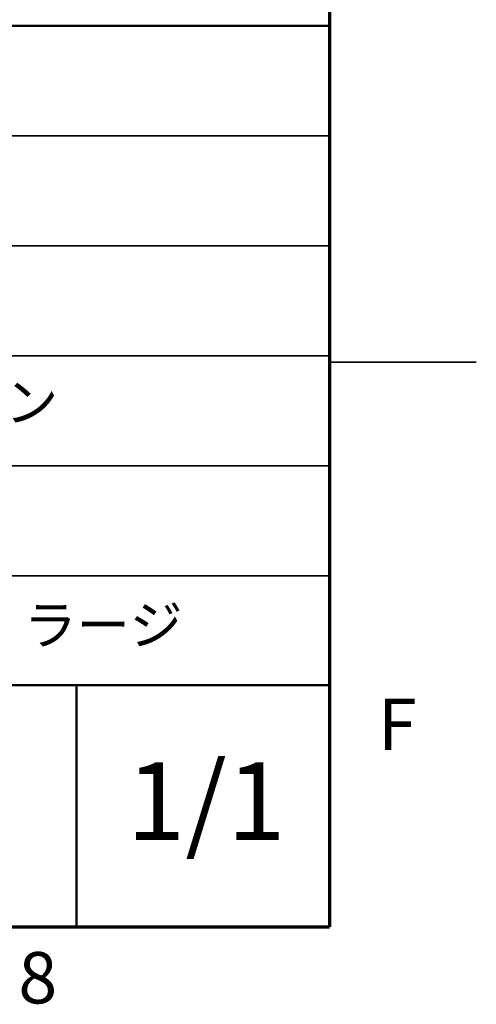
# Model space of a CAD drawing. Units: millimetres. Extents: x 0 to 3495, y 0 to 1485.
# Drawn here: x 1944 to 2100, y 24 to 359 of the extents above; entities that cross this region are included whole.
import ezdxf

# ---------------------------------------------------------------- set-up
doc = ezdxf.new("R2010")
doc.units = ezdxf.units.MM
doc.header["$LTSCALE"] = 5
doc.layers.add('FORMAT', color=7, linetype='Continuous')
doc.layers.add('レイヤー_1', color=179, linetype='Continuous')
doc.styles.add('SLDTEXTSTYLE0', font='TXT', dxfattribs={"width": 0.7, "bigfont": 'bigfont'})
doc.styles.add('SLDTEXTSTYLE1', font='TXT', dxfattribs={"width": 0.75, "bigfont": 'bigfont'})
doc.styles.add('SLDTEXTSTYLE2', font='TXT', dxfattribs={"width": 0.605, "bigfont": 'bigfont'})

msp = doc.modelspace()

# ---------------------------------------------------------------- linework, layer by layer
at = {"color": 7, "linetype": 'Continuous', "lineweight": 35}
msp.add_line((2050, 242.5), (2100, 242.5), dxfattribs=at)
at = {"layer": 'FORMAT', "lineweight": 70}
for p in [(2050, 1435), (50, 50)]:
    msp.add_line(p, (2050, 50), dxfattribs=at)
at = {"layer": 'FORMAT', "lineweight": 50}
for p, q in [((2050, 357.092), (50, 357.092)), ((2050, 132.411), (1300, 132.411)), ((1963.815, 50), (1963.779, 132.411))]:
    msp.add_line(p, q, dxfattribs=at)
at = {"layer": 'レイヤー_1', "color": 7, "lineweight": 35}
for p, q in [((1300, 319.592), (2050, 319.592)), ((1300, 282.092), (2050, 282.092)), ((1300, 244.592), (2050, 244.592)), ((1300, 207.092), (2050, 207.092)), ((1300, 169.592), (2050, 169.592))]:
    msp.add_line(p, q, dxfattribs=at)

# ---------------------------------------------------------------- texts
at = {"color": 7, "linetype": 'Continuous', "lineweight": 0}
for s, insert, char_height, attachment_point, style in [('F', (2073.069, 127.793), 17.5, 2, 'SLDTEXTSTYLE1'), ('1/1', (1980.838, 106.095), 26.4583, 1, 'SLDTEXTSTYLE2'), ('8', (1950.595, 41.424), 17.5, 2, 'SLDTEXTSTYLE1')]:
    msp.add_mtext(s, dxfattribs=dict(at, insert=insert, char_height=char_height, attachment_point=attachment_point, style=style))
at = {"layer": 'レイヤー_1', "char_height": 13.22917, "attachment_point": 2, "style": 'SLDTEXTSTYLE0'}
for s, insert in [('ベージュ/ダークブラウン', (1854.738, 235.461)), ('ラタンスタンドライト\u3000100V\u3000ラージ', (1844.364, 159.513))]:
    msp.add_mtext(s, dxfattribs=dict(at, insert=insert))

doc.saveas('drawing.dxf')
